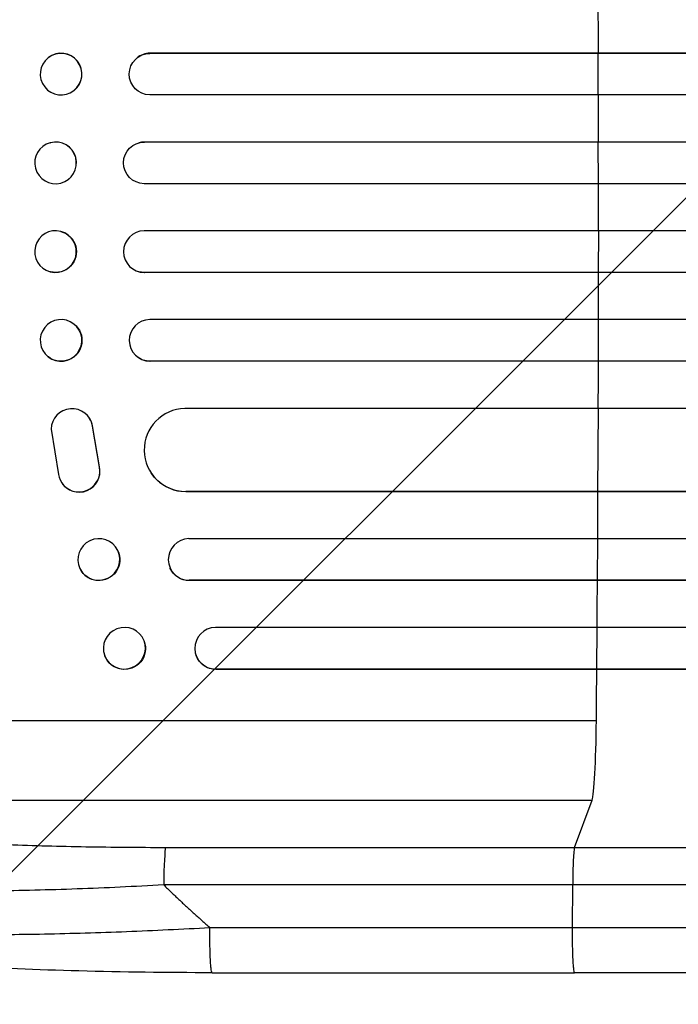
# Model space of a CAD drawing. Units: millimetres. Extents: x -3629 to 3974, y -3545 to 3764.
# Drawn here: x -1941 to -1703, y 254 to 609 of the extents above; entities that cross this region are included whole.
import ezdxf

# ---------------------------------------------------------------- set-up
doc = ezdxf.new("R2010")
doc.units = ezdxf.units.MM
doc.header["$LTSCALE"] = 20
doc.layers.add('2d', color=230, linetype='Continuous')
doc.layers.add('AS-Free_Space_Hatch', color=31, linetype='Continuous')

msp = doc.modelspace()

# ---------------------------------------------------------------- hatches: boundary and pattern name
at = {"layer": 'AS-Free_Space_Hatch'}
h = msp.add_hatch(dxfattribs=at)
h.set_pattern_fill('ANSI31', color=256, scale=100, angle=180, style=0)
edge = h.paths.add_edge_path()
edge.add_arc((-31, 540.99), 1000, 3.12477, 90)
edge.add_line((-31, 1540.99), (-2129.01, 1540.99))
edge.add_arc((-2129.01, 540.99), 1000, 90, 270)
edge.add_line((-2129.01, -459.01), (-31, -459.01))
edge.add_arc((-31, 540.99), 1000, 270, 285.78804)
edge.add_arc((1240.88, -401.37), 1000, 181.14106, 210)
edge.add_line((374.86, -901.37), (1295.72, -2496.35))
edge.add_arc((2161.75, -1996.35), 1000, 210, 300)
edge.add_line((2661.75, -2862.38), (3022.1, -2654.33))
edge.add_arc((2522.1, -1788.31), 1000, 300, 390)
edge.add_line((3388.12, -1288.31), (2467.26, 306.68))
edge.add_arc((1601.23, -193.32), 1000, 30, 120)
edge.add_line((1101.23, 672.71), (967.51, 595.51))

# ---------------------------------------------------------------- linework, layer by layer
at = {"layer": '2d'}
for p, q in [((-1893.83, 596.49), (-1893.78, 596.54)), ((-1893.83, 596.49), (-1893.83, 596.49)), ((-235.14, 596.49), (-1893.83, 596.49)), ((-234.52, 596.54), (-1893.78, 596.54)), ((-1732.33, 596.49), (-1732.28, 596.54)), ((-1732.3, 581.49), (-1732.33, 596.49)), ((-1930.52, 594.9), (-1930.46, 594.94)), ((-1898.63, 594.75), (-1898.58, 594.8)), ((-1921.25, 583.09), (-1921.19, 583.13)), ((-234.63, 581.49), (-1893.92, 581.49)), ((-1895.88, 564.49), (-1895.82, 564.51)), ((-1895.88, 564.49), (-1895.88, 564.49)), ((-234.42, 564.49), (-1895.88, 564.49)), ((-233.81, 564.51), (-1895.82, 564.51)), ((-1732.27, 564.49), (-1732.22, 564.51)), ((-1732.26, 549.49), (-1732.27, 564.49)), ((-1929.77, 564.25), (-1929.72, 564.27)), ((-1897.88, 564.22), (-1897.83, 564.23)), ((-1925.97, 549.71), (-1925.92, 549.72)), ((-234.23, 549.49), (-1895.94, 549.49)), ((-1925.92, 532.27), (-1925.97, 532.28)), ((-234.23, 532.49), (-1895.94, 532.49)), ((-1732.26, 532.49), (-1732.27, 517.49)), ((-1929.72, 517.72), (-1929.77, 517.74)), ((-1897.83, 517.75), (-1897.88, 517.77)), ((-1895.88, 517.5), (-1895.88, 517.49)), ((-1895.88, 517.49), (-1895.82, 517.48)), ((-234.42, 517.49), (-1895.88, 517.49)), ((-233.81, 517.48), (-1895.82, 517.48)), ((-1732.27, 517.49), (-1732.22, 517.48)), ((-1921.19, 498.86), (-1921.25, 498.9)), ((-234.63, 500.49), (-1893.92, 500.49)), ((-1732.3, 500.49), (-1732.33, 485.49)), ((-1930.46, 487.05), (-1930.52, 487.09)), ((-1898.58, 487.19), (-1898.63, 487.24)), ((-1893.83, 485.5), (-1893.83, 485.49)), ((-1893.83, 485.49), (-1893.78, 485.45)), ((-235.14, 485.49), (-1893.83, 485.49)), ((-234.52, 485.45), (-1893.78, 485.45)), ((-1732.33, 485.49), (-1732.28, 485.45)), ((-241.3, 468.49), (-1881.31, 468.49)), ((-1732.38, 468.49), (-1732.51, 438.49)), ((-1915.65, 464.96), (-1915.6, 464.88)), ((-1914.52, 462.09), (-1914.57, 462.17)), ((-1912.07, 447.39), (-1914.57, 462.17)), ((-1912.02, 447.31), (-1914.52, 462.09)), ((-1929.47, 461), (-1926.8, 444.6)), ((-1912.02, 447.31), (-1912.07, 447.39)), ((-1893.42, 445.18), (-1893.47, 445.26)), ((-1925.72, 441.77), (-1925.67, 441.69)), ((-1880.94, 438.5), (-1880.94, 438.49)), ((-1880.94, 438.49), (-1880.89, 438.42)), ((-243.17, 438.49), (-1880.94, 438.49)), ((-242.55, 438.42), (-1880.89, 438.42)), ((-1732.51, 438.49), (-1732.46, 438.42)), ((-238.15, 421.49), (-1879.85, 421.49)), ((-1732.6, 421.49), (-1732.69, 406.49)), ((-1905.4, 417.14), (-1905.46, 417.26)), ((-1919.02, 410.62), (-1919.08, 410.73)), ((-1886.52, 410.79), (-1886.57, 410.9)), ((-1879.73, 406.5), (-1879.73, 406.49)), ((-1879.73, 406.49), (-1879.67, 406.38)), ((-239.4, 406.49), (-1879.73, 406.49)), ((-238.79, 406.38), (-1879.67, 406.38)), ((-1732.69, 406.49), (-1732.64, 406.38)), ((-240.61, 389.49), (-1870.28, 389.49)), ((-1732.81, 389.49), (-1732.92, 374.49)), ((-1895.92, 384.55), (-1895.98, 384.7)), ((-1910.09, 379.15), (-1910.14, 379.29)), ((-1877.18, 379.3), (-1877.23, 379.45)), ((-1870.15, 374.5), (-1870.15, 374.49)), ((-1870.15, 374.49), (-1870.1, 374.35)), ((-242.15, 374.49), (-1870.15, 374.49)), ((-241.54, 374.35), (-1870.1, 374.35)), ((-1732.92, 374.49), (-1732.87, 374.35)), ((-2077.07, 355.99), (-1732.97, 355.99)), ((-2056.7, 327.23), (-1734.52, 327.23)), ((-1740.83, 310.19), (-1734.52, 327.23)), ((-1888.18, 310.19), (-1740.83, 310.19)), ((-1741.5, 296.64), (-1888.86, 296.64)), ((-1741.57, 281.3), (-1741.5, 296.64)), ((-1871.48, 264.99), (-1740.79, 264.99))]:
    msp.add_line(p, q, dxfattribs=at)
for centre, major_axis, ratio, start_param, end_param in [((-1789.72, 540.99), (0, 1100), 0.052336, -1.520281, -1.504839), ((-1925.83, 589.04), (-4.63, 5.91), 0.99749, 3.141593, 6.283185), ((-1893.76, 589.04), (-4.82, 5.76), 0.997675, -0.695051, 0), ((-1789.72, 540.99), (0, 1100), 0.052336, -1.549418, -1.53397), ((-1927.82, 556.99), (-1.9, 7.27), 0.998339, 3.141593, 6.283185), ((-1895.82, 557.01), (-2.01, 7.23), 0.998523, -0.271026, 0), ((-1789.72, 540.99), (0, 1100), 0.052336, 4.704662, 4.720116), ((-1927.87, 525.01), (1.9, 7.27), 0.998339, 3.141593, 9.424778), ((-1895.87, 525), (2.01, 7.23), 0.998523, 0.281183, 3.412798), ((-1789.72, 540.99), (0, 1100), 0.052336, 4.675562, 4.69101), ((-1925.89, 492.99), (4.63, 5.91), 0.99749, 3.141593, 9.424778), ((-1893.81, 493), (4.82, 5.76), 0.997675, 0.712528, 3.836823), ((-1789.72, 540.99), (0, 1100), 0.052336, 4.646432, 4.661873), ((-1921.97, 460.89), (6.31, 4.06), 0.995602, -0.402714, 2.553699), ((-1880.88, 453.5), (12.59, 8.24), 0.995453, 1.022214, 4.130703), ((-1921.92, 460.81), (6.31, 4.06), 0.995602, -0.402714, 0), ((-1919.41, 445.83), (6.31, 4.06), 0.995602, 2.732278, 5.919125), ((-1919.36, 445.75), (6.31, 4.06), 0.995602, 3.141593, 5.919125), ((-1789.72, 540.99), (0, 1100), 0.052336, 4.603538, 4.618999), ((-1912.27, 413.99), (6.81, 3.26), 0.99174, 3.141593, 9.424778), ((-1879.68, 414), (6.89, 3.1), 0.991927, 1.173675, 4.286969), ((-1789.72, 540.99), (0, 1100), 0.052336, 4.574223, 4.589704), ((-1903.06, 381.99), (7.08, 2.7), 0.987914, 3.141593, 9.424778), ((-1870.09, 382), (7.14, 2.55), 0.988103, 1.255346, 4.365151), ((-1789.72, 540.99), (0, 1100), 0.052336, 4.543404, 4.560308), ((-1734.78, 361.88), (0, 35), 0.052336, 3.282084, 4.543404), ((-1888.07, 295.33), (0, 15), 0.052336, 0.140491, 1.48353)]:
    msp.add_ellipse(centre, major_axis=major_axis, ratio=ratio, start_param=start_param, end_param=end_param, dxfattribs=at)
at = {"layer": '2d', "extrusion": (0, 0, -1)}
for centre, major_axis, ratio in [((-1925.89, 588.99), (-4.63, 5.91), 0.99749), ((-1927.87, 556.98), (-1.9, 7.27), 0.998339)]:
    msp.add_ellipse(centre, major_axis=major_axis, ratio=ratio, dxfattribs=at)
for centre, major_axis, ratio, start_param, end_param in [((-1893.81, 588.99), (-4.82, 5.76), 0.997675, 3.854121, 6.978416), ((-1895.87, 556.99), (-2.01, 7.23), 0.998523, 3.422776, 6.55439), ((-1927.82, 524.99), (1.9, 7.27), 0.998339, 0, 3.141593), ((-1895.82, 524.98), (2.01, 7.23), 0.998523, 2.870567, 3.141593), ((-1925.83, 492.95), (4.63, 5.91), 0.99749, 0, 3.141593), ((-1893.76, 492.95), (4.82, 5.76), 0.997675, 2.446541, 3.141593), ((-1880.83, 453.42), (12.59, 8.24), 0.995453, 2.152843, 3.141593), ((-1912.21, 413.88), (6.81, 3.26), 0.99174, 0, 3.141593), ((-1879.63, 413.88), (6.89, 3.1), 0.991927, 1.996398, 3.141593), ((-1903.01, 381.85), (7.08, 2.7), 0.987914, 0, 3.141593), ((-1870.04, 381.85), (7.14, 2.55), 0.988103, 1.918217, 3.141593)]:
    msp.add_ellipse(centre, major_axis=major_axis, ratio=ratio, start_param=start_param, end_param=end_param, dxfattribs=at)
at = {"layer": '2d'}
for points, knots in [([(-2056.7, 327.23), (-2056.4, 326.89), (-2056.02, 326.56), (-2055.11, 325.89), (-2054.59, 325.56), (-2052.82, 324.59), (-2051.38, 323.97), (-2048, 322.74), (-2046.07, 322.14), (-2041.71, 320.97), (-2039.3, 320.41), (-2033.99, 319.3), (-2031.14, 318.78), (-2025.11, 317.77), (-2021.92, 317.29), (-2015.21, 316.38), (-2011.69, 315.95), (-2006.17, 315.33), (-2004.29, 315.13), (-2000.45, 314.74), (-1998.51, 314.55), (-1992.6, 314.01), (-1988.57, 313.67), (-1980.31, 313.05), (-1976.09, 312.76), (-1967.48, 312.23), (-1963.08, 311.99), (-1956.36, 311.66), (-1954.1, 311.56), (-1950.68, 311.41), (-1949.53, 311.36), (-1947.24, 311.27), (-1946.09, 311.23), (-1935.71, 310.84), (-1926.37, 310.59), (-1907.44, 310.27), (-1897.87, 310.19), (-1888.18, 310.19)], [0, 0, 0, 0, 0.0073183, 0.0073183, 0.0146366, 0.0146366, 0.0292731, 0.0292731, 0.0439097, 0.0439097, 0.0585463, 0.0585463, 0.0731829, 0.0731829, 0.0878194, 0.0878194, 0.102456, 0.102456, 0.1097743, 0.1097743, 0.1170926, 0.1170926, 0.1317291, 0.1317291, 0.1463657, 0.1463657, 0.1610023, 0.1610023, 0.1683206, 0.1683206, 0.1719797, 0.1719797, 0.1756389, 0.1756389, 0.204912, 0.204912, 0.2341852, 0.2341852, 0.2341852, 0.2341852]), ([(-1740.83, 310.19), (-1740.91, 309.95), (-1741, 309.43), (-1741.16, 307.89), (-1741.23, 306.87), (-1741.35, 304.44), (-1741.4, 303.02), (-1741.47, 299.96), (-1741.49, 298.31), (-1741.5, 296.64)], [0, 0, 0, 0, 0.25, 0.25, 0.5, 0.5, 0.75, 0.75, 1, 1, 1, 1]), ([(-1740.83, 310.19), (-1728.93, 310.19), (-1717.05, 310.19), (-1693.32, 310.19), (-1681.5, 310.19), (-1646.13, 310.19), (-1622.71, 310.19), (-1587.81, 310.19), (-1576.22, 310.19), (-1558.89, 310.19), (-1553.12, 310.19), (-1541.61, 310.19), (-1535.87, 310.19), (-1507.28, 310.19), (-1484.68, 310.19), (-1440.05, 310.19), (-1418.13, 310.19), (-1375.07, 310.19), (-1353.94, 310.19), (-1328.01, 310.19), (-1322.85, 310.19), (-1312.58, 310.19), (-1307.48, 310.19), (-1292.27, 310.19), (-1282.25, 310.19), (-1252.59, 310.19), (-1233.32, 310.19), (-1214.55, 310.19)], [0, 0, 0, 0, 0.035732, 0.035732, 0.071464, 0.071464, 0.142928, 0.142928, 0.17866, 0.17866, 0.196526, 0.196526, 0.214392, 0.214392, 0.285856, 0.285856, 0.35732, 0.35732, 0.428784, 0.428784, 0.44665, 0.44665, 0.4645159, 0.4645159, 0.5002479, 0.5002479, 0.5717119, 0.5717119, 0.5717119, 0.5717119]), ([(-1888.86, 296.64), (-1899.38, 296.05), (-1909.79, 295.56), (-1930.33, 294.82), (-1940.48, 294.56), (-1952.99, 294.39), (-1955.48, 294.36), (-1960.43, 294.32), (-1962.87, 294.31), (-1970.14, 294.3), (-1974.89, 294.33), (-1984.19, 294.45), (-1988.74, 294.53), (-1997.63, 294.78), (-2001.97, 294.93), (-2007.26, 295.17), (-2008.31, 295.21), (-2010.4, 295.32), (-2011.44, 295.37), (-2014.52, 295.54), (-2016.53, 295.65), (-2022.43, 296.03), (-2026.19, 296.32), (-2033.33, 296.94), (-2036.72, 297.29), (-2041.52, 297.85), (-2043.08, 298.05), (-2045.33, 298.36), (-2046.07, 298.46), (-2047.52, 298.67), (-2048.24, 298.78), (-2051.73, 299.33), (-2054.27, 299.8), (-2058.83, 300.78), (-2060.86, 301.29), (-2064.37, 302.37), (-2065.87, 302.93), (-2067.68, 303.81), (-2068.22, 304.11), (-2069.14, 304.73), (-2069.52, 305.04), (-2069.83, 305.36)], [0, 0, 0, 0, 0.0313345, 0.0313345, 0.062669, 0.062669, 0.0705026, 0.0705026, 0.0783362, 0.0783362, 0.0940035, 0.0940035, 0.1096707, 0.1096707, 0.125338, 0.125338, 0.1292548, 0.1292548, 0.1331716, 0.1331716, 0.1410052, 0.1410052, 0.1566725, 0.1566725, 0.1723397, 0.1723397, 0.1801733, 0.1801733, 0.1840901, 0.1840901, 0.188007, 0.188007, 0.2036742, 0.2036742, 0.2193414, 0.2193414, 0.2350087, 0.2350087, 0.2428423, 0.2428423, 0.2506759, 0.2506759, 0.2506759, 0.2506759]), ([(-1222.45, 296.64), (-1240.97, 296.64), (-1259.97, 296.64), (-1289.23, 296.64), (-1299.1, 296.64), (-1314.11, 296.64), (-1319.14, 296.64), (-1329.27, 296.64), (-1334.36, 296.64), (-1359.93, 296.64), (-1380.77, 296.64), (-1423.23, 296.64), (-1444.85, 296.64), (-1488.87, 296.64), (-1511.16, 296.64), (-1539.36, 296.64), (-1545.02, 296.64), (-1556.37, 296.64), (-1562.06, 296.64), (-1579.15, 296.64), (-1590.59, 296.64), (-1625.01, 296.64), (-1648.11, 296.64), (-1682.98, 296.64), (-1694.65, 296.64), (-1718.05, 296.64), (-1729.77, 296.64), (-1741.5, 296.64)], [0, 0, 0, 0, 0.0703354, 0.0703354, 0.1055031, 0.1055031, 0.1230869, 0.1230869, 0.1406707, 0.1406707, 0.2110061, 0.2110061, 0.2813415, 0.2813415, 0.3516768, 0.3516768, 0.3692607, 0.3692607, 0.3868445, 0.3868445, 0.4220122, 0.4220122, 0.4923476, 0.4923476, 0.5275153, 0.5275153, 0.5626829, 0.5626829, 0.5626829, 0.5626829]), ([(-2058.92, 288.15), (-2056.71, 286.98), (-2053.34, 285.9), (-2046.69, 284.41), (-2044.21, 283.94), (-2040.12, 283.27), (-2038.69, 283.05), (-2036.46, 282.74), (-2035.33, 282.58), (-2033.96, 282.41), (-2033.27, 282.32), (-2032.92, 282.28), (-2032.75, 282.26), (-2032.67, 282.25), (-2032.62, 282.24), (-2032.59, 282.24), (-2026.4, 281.49), (-2019.43, 280.85), (-2007.99, 280.08), (-2004.02, 279.86), (-1997.84, 279.56), (-1995.75, 279.47), (-1992.56, 279.35), (-1990.95, 279.29), (-1989.05, 279.23), (-1988.1, 279.2), (-1987.62, 279.18), (-1987.42, 279.18), (-1987.28, 279.17), (-1987.21, 279.17), (-1978.62, 278.91), (-1969.66, 278.77), (-1951.14, 278.71), (-1941.58, 278.79), (-1922.12, 279.18), (-1912.22, 279.47), (-1892.3, 280.25), (-1882.27, 280.74), (-1872.26, 281.3)], [0, 0, 0, 0, 0.125, 0.125, 0.1875, 0.1875, 0.21875, 0.21875, 0.234375, 0.242188, 0.246094, 0.248047, 0.249023, 0.249512, 0.249512, 0.25, 0.25, 0.375, 0.375, 0.4375, 0.4375, 0.46875, 0.46875, 0.484375, 0.492188, 0.496094, 0.498047, 0.499023, 0.499023, 0.5, 0.5, 0.625, 0.625, 0.75, 0.75, 0.875, 0.875, 1, 1, 1, 1]), ([(-1871.48, 264.99), (-1887.61, 264.99), (-1903.75, 265.19), (-1934.4, 266.01), (-1949.09, 266.63), (-1975.64, 268.25), (-1987.77, 269.24), (-2008.97, 271.52), (-2018.32, 272.8), (-2034.02, 275.68), (-2040.53, 277.21), (-2048.75, 280.14), (-2051.24, 281.21), (-2053.69, 282.66)], [0, 0, 0, 0, 4.845166, 4.845166, 9.461143, 9.461143, 13.689194, 13.689194, 17.608806, 17.608806, 21.330126, 21.330126, 23.152344, 23.152344, 23.152344, 23.152344]), ([(-1214.08, 264.99), (-1237.17, 264.99), (-1261.1, 264.99), (-1310.49, 265), (-1335.99, 265), (-1387.98, 265), (-1414.51, 265), (-1468.38, 265), (-1495.77, 265), (-1551.25, 265), (-1579.38, 265), (-1636.21, 265), (-1664.96, 265), (-1709.44, 264.99), (-1725.11, 264.99), (-1740.79, 264.99)], [0, 0, 0, 0, 8.789577, 8.789577, 17.607897, 17.607897, 26.340127, 26.340127, 35.022919, 35.022919, 43.694878, 43.694878, 52.39637, 52.39637, 57.107422, 57.107422, 57.107422, 57.107422])]:
    msp.add_open_spline(points, degree=3, knots=knots, dxfattribs=at)
for points, weights, degree in [([(-1888.86, 296.64), (-1883.49, 291.36), (-1877.95, 286.24), (-1872.26, 281.3)], [1, 0.999671580185, 0.999671580185, 1], 3), ([(-1871.48, 264.99), (-1872.34, 264.99), (-1872.26, 281.3)], [0.940025926054, 0.655018038844, 1], 2), ([(-1740.79, 264.99), (-1741.64, 264.99), (-1741.57, 281.3)], [0.940025923715, 0.65501804026, 1], 2)]:
    msp.add_rational_spline(points, weights, degree=degree, dxfattribs=at)
for points in [[(-1872.26, 281.3), (-1828.7, 281.3), (-1785.13, 281.3), (-1741.57, 281.3)], [(-1741.57, 281.3), (-1551.5, 281.3), (-1373.26, 281.3), (-1223.28, 281.3)]]:
    msp.add_open_spline(points, degree=3, dxfattribs=at)

doc.saveas('drawing.dxf')
